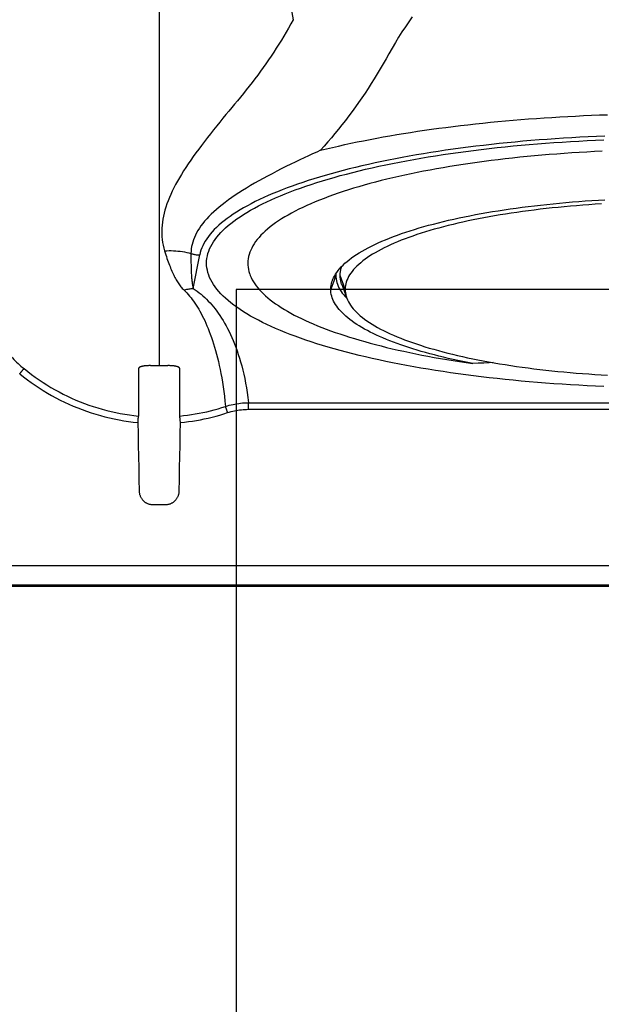
# Model space of a CAD drawing. Units: inches. Extents: x 0 to 264, y 0 to 204.
# Drawn here: x 126 to 128, y 94 to 99 of the extents above; entities that cross this region are included whole.
import ezdxf

# ---------------------------------------------------------------- set-up
doc = ezdxf.new("R2010")
doc.units = ezdxf.units.IN
doc.header["$LTSCALE"] = 24
doc.header["$MEASUREMENT"] = 0
doc.layers.add('pipe', color=7, linetype='Continuous')

# ---------------------------------------------------------------- blocks, each defined once
blk = doc.blocks.new('A$C39C62959')
at = {"color": 0, "linetype": 'Continuous'}
for p, q in [((-5.5, 0), (-5.5, -9.9261)), ((-5.3341, -9.5483), (-5.3022, -9.3852)), ((-5.2688, -9.425), (-5.2687, -9.4193)), ((-4.6385, -9.4848), (-4.6485, -9.5124)), ((-4.6421, -9.4827), (-4.64, -9.4793)), ((-4.6382, -9.4764), (-4.6385, -9.4848)), ((-4.593, -9.5521), (-4.6175, -9.4848)), ((-4.6485, -9.5124), (-4.663, -9.5521)), ((-4.5863, -9.595), (-4.5846, -9.5968)), ((-5.0649, -10.1062), (-0.9351, -10.1062)), ((-5.0649, -10.1382), (-5.0649, -10.1062)), ((-5.0649, -10.1382), (-0.9351, -10.1382)), ((-5.533, -10.6022), (-5.467, -10.6022)), ((-7.9541, -10.8993), (1, -10.8993)), ((-7.9541, -10.994), (1, -10.994)), ((-9.153, -11), (1, -11))]:
    blk.add_line(p, q, dxfattribs=at)
for points in [[(-5.0411, -7.4271), (-5.0322, -7.4534), (-5.0233, -7.481), (-5.0144, -7.5096), (-5.0053, -7.5394), (-4.9962, -7.5702), (-4.987, -7.6022), (-4.9779, -7.635), (-4.9688, -7.6689), (-4.9596, -7.7041), (-4.9503, -7.7407), (-4.941, -7.7785), (-4.9317, -7.8178), (-4.9223, -7.8586), (-4.9128, -7.9008), (-4.9033, -7.9445), (-4.8938, -7.9896), (-4.8843, -8.0361), (-4.8747, -8.0842), (-4.8652, -8.1339), (-4.8556, -8.185), (-4.846, -8.2375)], [(-4.2652, -8.2238), (-4.2822, -8.2478), (-4.2991, -8.2723), (-4.3157, -8.2975), (-4.332, -8.3233), (-4.348, -8.3496), (-4.3637, -8.3766), (-4.3792, -8.4042)], [(-4.846, -8.2375), (-4.8573, -8.2579), (-4.8687, -8.2782), (-4.8803, -8.2982), (-4.8921, -8.3181), (-4.9041, -8.3377), (-4.9163, -8.3572), (-4.9286, -8.3766), (-4.9411, -8.3957), (-4.9537, -8.4147), (-4.9665, -8.4336), (-4.9795, -8.4523), (-4.9927, -8.4709), (-5.006, -8.4893), (-5.0194, -8.5076), (-5.0331, -8.5258), (-5.0468, -8.5439), (-5.0608, -8.5619), (-5.0749, -8.5798), (-5.0892, -8.5976), (-5.1036, -8.6154), (-5.1183, -8.6331)], [(-4.3792, -8.4042), (-4.393, -8.4291), (-4.4071, -8.4537), (-4.4214, -8.478), (-4.4359, -8.5021), (-4.4506, -8.5259), (-4.4655, -8.5494), (-4.4807, -8.5727), (-4.496, -8.5957), (-4.5115, -8.6184), (-4.5272, -8.641), (-4.5431, -8.6632), (-4.5592, -8.6853), (-4.5755, -8.7071), (-4.5919, -8.7287), (-4.6086, -8.7501), (-4.6254, -8.7713), (-4.6425, -8.7923), (-4.6597, -8.8132), (-4.6771, -8.8338), (-4.6948, -8.8544), (-4.7126, -8.8747)], [(-5.1183, -8.6331), (-5.1319, -8.6494), (-5.1457, -8.666), (-5.1598, -8.6832), (-5.1743, -8.7007), (-5.189, -8.7186), (-5.2039, -8.7369), (-5.219, -8.7556), (-5.2343, -8.7746), (-5.2494, -8.7936), (-5.2643, -8.8127), (-5.279, -8.8317), (-5.2933, -8.8505), (-5.3072, -8.869), (-5.3206, -8.8873), (-5.3335, -8.9053), (-5.346, -8.9231), (-5.3581, -8.9406), (-5.3696, -8.958), (-5.3806, -8.9751), (-5.3912, -8.9921), (-5.4013, -9.0088), (-5.4108, -9.0254), (-5.4198, -9.0418), (-5.4283, -9.0579), (-5.4362, -9.074), (-5.4436, -9.0898), (-5.4504, -9.1055), (-5.4567, -9.121), (-5.4624, -9.1363), (-5.4675, -9.1515), (-5.472, -9.1666), (-5.476, -9.1815), (-5.4794, -9.1963), (-5.4822, -9.211), (-5.4844, -9.2255), (-5.486, -9.24), (-5.487, -9.2543), (-5.4874, -9.2685), (-5.4873, -9.2825), (-5.4865, -9.2965), (-5.4851, -9.3104), (-5.4831, -9.3242), (-5.4806, -9.3379), (-5.4774, -9.3514), (-5.4736, -9.3649)], [(-4.7126, -8.8747), (-4.6839, -8.8677), (-4.6547, -8.8607), (-4.6252, -8.8538), (-4.5951, -8.8471), (-4.5647, -8.8405), (-4.5339, -8.8341), (-4.5027, -8.8277), (-4.4711, -8.8216), (-4.4391, -8.8155), (-4.4068, -8.8096), (-4.3741, -8.8038), (-4.3411, -8.7982), (-4.3077, -8.7927), (-4.274, -8.7873), (-4.24, -8.7821), (-4.2057, -8.777), (-4.1711, -8.7721), (-4.1362, -8.7673), (-4.101, -8.7627), (-4.0655, -8.7582), (-4.0298, -8.7539), (-3.9938, -8.7497), (-3.9576, -8.7457), (-3.9211, -8.7418), (-3.8844, -8.7381), (-3.8475, -8.7345), (-3.8104, -8.7311), (-3.7731, -8.7278), (-3.7356, -8.7247), (-3.6979, -8.7218), (-3.6601, -8.719), (-3.6221, -8.7163), (-3.5839, -8.7139), (-3.5456, -8.7115), (-3.5072, -8.7094), (-3.4687, -8.7074), (-3.43, -8.7055), (-3.3912, -8.7038), (-3.3524, -8.7023), (-3.3134, -8.7009)], [(-3.3265, -8.8058), (-3.3671, -8.8074), (-3.4075, -8.8093), (-3.4477, -8.8113), (-3.4879, -8.8135), (-3.5279, -8.816), (-3.5678, -8.8186), (-3.6075, -8.8214), (-3.647, -8.8244), (-3.6863, -8.8275), (-3.7254, -8.8309), (-3.7643, -8.8345), (-3.803, -8.8382), (-3.8414, -8.8422), (-3.8796, -8.8463), (-3.9176, -8.8506), (-3.9552, -8.8551), (-3.9926, -8.8597), (-4.0297, -8.8646), (-4.0664, -8.8696), (-4.1028, -8.8748), (-4.139, -8.8802), (-4.1747, -8.8857), (-4.2101, -8.8915), (-4.2452, -8.8974), (-4.2798, -8.9035), (-4.3141, -8.9097), (-4.3479, -8.9161), (-4.3814, -8.9227), (-4.4144, -8.9295), (-4.447, -8.9364), (-4.4791, -8.9434), (-4.5108, -8.9507), (-4.542, -8.9581), (-4.5727, -8.9656), (-4.6029, -8.9733), (-4.6326, -8.9811), (-4.6618, -8.9891), (-4.6905, -8.9973), (-4.7187, -9.0055), (-4.7463, -9.014), (-4.7733, -9.0225), (-4.7998, -9.0312), (-4.8257, -9.0401), (-4.851, -9.049), (-4.8757, -9.0581), (-4.8998, -9.0673), (-4.9233, -9.0767), (-4.9461, -9.0861), (-4.9683, -9.0957), (-4.9899, -9.1054), (-5.0109, -9.1152), (-5.0311, -9.125), (-5.0507, -9.135), (-5.0697, -9.1452), (-5.0879, -9.1553), (-5.1054, -9.1656), (-5.1223, -9.176), (-5.1384, -9.1865), (-5.1539, -9.197), (-5.1686, -9.2077), (-5.1826, -9.2184), (-5.1958, -9.2291), (-5.2084, -9.24), (-5.2202, -9.2509), (-5.2312, -9.2618), (-5.2415, -9.2728), (-5.251, -9.2839), (-5.2598, -9.295), (-5.2678, -9.3062), (-5.275, -9.3174), (-5.2815, -9.3286), (-5.2872, -9.3399), (-5.2921, -9.3512), (-5.2963, -9.3625), (-5.2996, -9.3738), (-5.3022, -9.3852)], [(-5.2687, -9.4193), (-5.2684, -9.4134), (-5.2671, -9.4018), (-5.2651, -9.3902), (-5.2622, -9.3786), (-5.2584, -9.367), (-5.2539, -9.3555), (-5.2485, -9.3439), (-5.2423, -9.3324), (-5.2353, -9.321), (-5.2275, -9.3096), (-5.2189, -9.2982), (-5.2095, -9.2869), (-5.1992, -9.2757), (-5.1882, -9.2645), (-5.1764, -9.2533), (-5.1638, -9.2422), (-5.1504, -9.2312), (-5.1363, -9.2203), (-5.1213, -9.2094), (-5.1056, -9.1987), (-5.0892, -9.188), (-5.0721, -9.1774), (-5.0542, -9.1669), (-5.0356, -9.1565), (-5.0162, -9.1463), (-4.9962, -9.1361), (-4.9754, -9.126), (-4.9539, -9.1161), (-4.9318, -9.1062), (-4.9089, -9.0965), (-4.8854, -9.0869), (-4.8613, -9.0774), (-4.8365, -9.0681), (-4.8111, -9.0589), (-4.7851, -9.0498), (-4.7585, -9.0409), (-4.7312, -9.0321), (-4.7034, -9.0235), (-4.675, -9.015), (-4.646, -9.0066), (-4.6164, -8.9984), (-4.5863, -8.9904), (-4.5557, -8.9825), (-4.5245, -8.9748), (-4.4929, -8.9672), (-4.4607, -8.9599), (-4.4282, -8.9526), (-4.3951, -8.9456), (-4.3616, -8.9387), (-4.3277, -8.9321), (-4.2933, -8.9255), (-4.2585, -8.9192), (-4.2233, -8.913), (-4.1877, -8.9071), (-4.1518, -8.9013), (-4.1154, -8.8956), (-4.0787, -8.8902), (-4.0417, -8.885), (-4.0043, -8.8799), (-3.9667, -8.875), (-3.9287, -8.8704), (-3.8904, -8.8659), (-3.8518, -8.8616), (-3.813, -8.8575), (-3.7739, -8.8536), (-3.7346, -8.8498), (-3.695, -8.8463), (-3.6552, -8.843), (-3.6153, -8.8399), (-3.5751, -8.8369), (-3.5348, -8.8342), (-3.4943, -8.8317), (-3.4536, -8.8294), (-3.4128, -8.8272), (-3.3719, -8.8253), (-3.3309, -8.8236)], [(-4.7126, -8.8747), (-4.7317, -8.8835), (-4.7514, -8.8926), (-4.7718, -8.902), (-4.7927, -8.9117), (-4.8142, -8.9218), (-4.8361, -8.9323), (-4.8586, -8.9431), (-4.8814, -8.9543), (-4.9042, -8.9656), (-4.9269, -8.9771), (-4.9495, -8.9887), (-4.9717, -9.0004), (-4.9933, -9.012), (-5.0145, -9.0237), (-5.0351, -9.0354), (-5.0551, -9.047), (-5.0746, -9.0587), (-5.0934, -9.0704), (-5.1117, -9.082), (-5.1293, -9.0937), (-5.1463, -9.1053), (-5.1626, -9.117), (-5.1782, -9.1286), (-5.1932, -9.1402), (-5.2075, -9.1518), (-5.221, -9.1634), (-5.2339, -9.1749), (-5.246, -9.1864), (-5.2575, -9.1979), (-5.2682, -9.2094), (-5.2782, -9.2208), (-5.2875, -9.2322), (-5.2961, -9.2436), (-5.3039, -9.2549), (-5.3111, -9.2662), (-5.3176, -9.2775), (-5.3234, -9.2887), (-5.3284, -9.2999), (-5.3328, -9.3111), (-5.3365, -9.3223), (-5.3396, -9.3335), (-5.3419, -9.3446), (-5.3436, -9.3557), (-5.3446, -9.3669), (-5.3449, -9.3779)], [(-3.3391, -8.8795), (-3.3764, -8.8813), (-3.4136, -8.8832), (-3.4506, -8.8853), (-3.4875, -8.8876), (-3.5242, -8.8901), (-3.5608, -8.8928), (-3.5973, -8.8956), (-3.6335, -8.8987), (-3.6696, -8.9019), (-3.7055, -8.9053), (-3.7412, -8.9088), (-3.7766, -8.9126), (-3.8117, -8.9165), (-3.8466, -8.9206), (-3.8812, -8.9249), (-3.9155, -8.9293), (-3.9495, -8.9339), (-3.9832, -8.9387), (-4.0167, -8.9436), (-4.0498, -8.9487), (-4.0826, -8.954), (-4.1151, -8.9595), (-4.1472, -8.9651), (-4.1789, -8.9709), (-4.2102, -8.9768), (-4.2411, -8.9829), (-4.2716, -8.9892), (-4.3017, -8.9956), (-4.3313, -9.0021), (-4.3605, -9.0088), (-4.3893, -9.0157), (-4.4176, -9.0227), (-4.4455, -9.0299), (-4.4729, -9.0372), (-4.4998, -9.0447), (-4.5262, -9.0523), (-4.552, -9.06), (-4.5773, -9.0678), (-4.6021, -9.0758), (-4.6263, -9.0839), (-4.65, -9.0922), (-4.6731, -9.1005), (-4.6956, -9.109), (-4.7176, -9.1176), (-4.739, -9.1263), (-4.7598, -9.1352), (-4.78, -9.1441), (-4.7995, -9.1532), (-4.8184, -9.1624), (-4.8367, -9.1716), (-4.8543, -9.181), (-4.8713, -9.1904), (-4.8876, -9.1999), (-4.9032, -9.2095), (-4.9182, -9.2192), (-4.9325, -9.229), (-4.9461, -9.2389), (-4.959, -9.2488), (-4.9712, -9.2589), (-4.9827, -9.2689), (-4.9935, -9.279), (-5.0036, -9.2892), (-5.0129, -9.2995), (-5.0215, -9.3097), (-5.0294, -9.3201), (-5.0365, -9.3304), (-5.043, -9.3408), (-5.0487, -9.3513), (-5.0536, -9.3618), (-5.0578, -9.3723), (-5.0612, -9.3828), (-5.0639, -9.3933), (-5.0659, -9.4039), (-5.0671, -9.4144), (-5.0675, -9.425)], [(-4.64, -9.4793), (-4.6341, -9.4703), (-4.6274, -9.4613), (-4.62, -9.4524), (-4.612, -9.4435), (-4.6032, -9.4347), (-4.5939, -9.4259), (-4.5838, -9.4172), (-4.5731, -9.4085), (-4.5617, -9.3999), (-4.5497, -9.3914), (-4.5371, -9.3829), (-4.5238, -9.3746), (-4.5099, -9.3663), (-4.4954, -9.358), (-4.4802, -9.3499), (-4.4645, -9.3419), (-4.4481, -9.3339), (-4.4312, -9.3261), (-4.4137, -9.3183), (-4.3956, -9.3107), (-4.377, -9.3032), (-4.3578, -9.2957), (-4.3381, -9.2884), (-4.3178, -9.2812), (-4.2971, -9.2741), (-4.2758, -9.2672), (-4.254, -9.2603), (-4.2317, -9.2536), (-4.2089, -9.247), (-4.1857, -9.2406), (-4.162, -9.2342), (-4.1379, -9.228), (-4.1133, -9.222), (-4.0883, -9.2161), (-4.0629, -9.2103), (-4.037, -9.2046), (-4.0108, -9.1992), (-3.9842, -9.1938), (-3.9572, -9.1886), (-3.9299, -9.1836), (-3.9022, -9.1787), (-3.8742, -9.1739), (-3.8458, -9.1693), (-3.8172, -9.1649), (-3.7882, -9.1606), (-3.7589, -9.1565), (-3.7294, -9.1525), (-3.6996, -9.1487), (-3.6695, -9.1451), (-3.6392, -9.1416), (-3.6087, -9.1383), (-3.578, -9.1352), (-3.547, -9.1322), (-3.5158, -9.1294), (-3.4845, -9.1267), (-3.453, -9.1242), (-3.4213, -9.1219), (-3.3895, -9.1198), (-3.3575, -9.1178), (-3.3254, -9.116)], [(-3.3425, -9.1363), (-3.3731, -9.1382), (-3.4036, -9.1402), (-3.434, -9.1425), (-3.4642, -9.1448), (-3.4942, -9.1474), (-3.5241, -9.1501), (-3.5537, -9.1529), (-3.5832, -9.1559), (-3.6124, -9.1591), (-3.6415, -9.1624), (-3.6702, -9.1659), (-3.6988, -9.1696), (-3.7271, -9.1734), (-3.7551, -9.1773), (-3.7829, -9.1814), (-3.8103, -9.1856), (-3.8375, -9.19), (-3.8643, -9.1946), (-3.8909, -9.1993), (-3.9171, -9.2041), (-3.9429, -9.2091), (-3.9684, -9.2142), (-3.9935, -9.2195), (-4.0182, -9.2249), (-4.0426, -9.2304), (-4.0665, -9.2361), (-4.0901, -9.2419), (-4.1132, -9.2478), (-4.1359, -9.2539), (-4.1581, -9.26), (-4.1799, -9.2664), (-4.2013, -9.2728), (-4.2222, -9.2793), (-4.2426, -9.286), (-4.2624, -9.2928), (-4.2818, -9.2997), (-4.3007, -9.3067), (-4.3191, -9.3138), (-4.337, -9.321), (-4.3543, -9.3283), (-4.371, -9.3358), (-4.3872, -9.3433), (-4.4029, -9.3509), (-4.4179, -9.3586), (-4.4324, -9.3663), (-4.4464, -9.3742), (-4.4597, -9.3821), (-4.4724, -9.3902), (-4.4845, -9.3983), (-4.496, -9.4064), (-4.5069, -9.4146), (-4.5171, -9.4229), (-4.5268, -9.4313), (-4.5358, -9.4397), (-4.5441, -9.4481), (-4.5518, -9.4566), (-4.5589, -9.4652), (-4.5653, -9.4738), (-4.571, -9.4824), (-4.5761, -9.491), (-4.5805, -9.4997), (-4.5843, -9.5084), (-4.5873, -9.5171), (-4.5898, -9.5259), (-4.5915, -9.5346), (-4.5926, -9.5434), (-4.593, -9.5521)], [(-5.4736, -9.3649), (-5.4627, -9.3643), (-5.4518, -9.364), (-5.4409, -9.364), (-5.4301, -9.3644), (-5.4192, -9.365), (-5.4084, -9.3659), (-5.3977, -9.3672), (-5.387, -9.3687), (-5.3763, -9.3706), (-5.3658, -9.3727), (-5.3553, -9.3752), (-5.3449, -9.378)], [(-5.4736, -9.3649), (-5.4707, -9.3745), (-5.4678, -9.3838), (-5.4648, -9.3929), (-5.4619, -9.4017), (-5.459, -9.4103), (-5.456, -9.4186), (-5.4531, -9.4267), (-5.4501, -9.4345), (-5.4472, -9.4421), (-5.4442, -9.4495), (-5.4413, -9.4566), (-5.4383, -9.4635), (-5.4353, -9.4703), (-5.4323, -9.4768), (-5.4293, -9.4831), (-5.4263, -9.4892), (-5.4233, -9.4951), (-5.4202, -9.5008), (-5.4171, -9.5063), (-5.414, -9.5117), (-5.4108, -9.5169), (-5.4076, -9.5219), (-5.4044, -9.5267), (-5.4011, -9.5314), (-5.3977, -9.5359), (-5.3943, -9.5403), (-5.3907, -9.5445), (-5.3871, -9.5485), (-5.3834, -9.5524), (-5.3796, -9.5561)], [(-5.3449, -9.3779), (-5.345, -9.3863), (-5.345, -9.3944), (-5.345, -9.4023), (-5.345, -9.4099), (-5.3449, -9.4174), (-5.3448, -9.4247), (-5.3447, -9.4318), (-5.3446, -9.4387), (-5.3444, -9.4454), (-5.3442, -9.4519), (-5.344, -9.4582), (-5.3438, -9.4643), (-5.3435, -9.4703), (-5.3432, -9.4761), (-5.3429, -9.4817), (-5.3426, -9.4872), (-5.3422, -9.4925), (-5.3418, -9.4976), (-5.3413, -9.5026), (-5.3409, -9.5074), (-5.3404, -9.5121), (-5.3399, -9.5167), (-5.3393, -9.5211), (-5.3387, -9.5254), (-5.3381, -9.5295), (-5.3374, -9.5336), (-5.3366, -9.5374), (-5.3359, -9.5412), (-5.335, -9.5448), (-5.3341, -9.5483)], [(-5.3449, -9.3779), (-5.3415, -9.3791), (-5.338, -9.3801), (-5.3345, -9.381), (-5.331, -9.3818), (-5.3274, -9.3826), (-5.3238, -9.3832), (-5.3203, -9.3838), (-5.3167, -9.3843), (-5.3131, -9.3846), (-5.3095, -9.3849), (-5.3059, -9.3851), (-5.3022, -9.3852)], [(-3.3309, -10.0264), (-3.3719, -10.0247), (-3.4128, -10.0228), (-3.4536, -10.0207), (-3.4943, -10.0183), (-3.5348, -10.0158), (-3.5751, -10.0131), (-3.6153, -10.0101), (-3.6553, -10.007), (-3.695, -10.0037), (-3.7346, -10.0002), (-3.7739, -9.9965), (-3.813, -9.9926), (-3.8518, -9.9885), (-3.8904, -9.9842), (-3.9287, -9.9797), (-3.9667, -9.975), (-4.0043, -9.9701), (-4.0417, -9.9651), (-4.0787, -9.9598), (-4.1154, -9.9544), (-4.1518, -9.9488), (-4.1878, -9.943), (-4.2233, -9.937), (-4.2585, -9.9308), (-4.2933, -9.9245), (-4.3277, -9.918), (-4.3616, -9.9113), (-4.3951, -9.9044), (-4.4282, -9.8974), (-4.4608, -9.8902), (-4.4929, -9.8828), (-4.5245, -9.8752), (-4.5557, -9.8675), (-4.5863, -9.8596), (-4.6164, -9.8516), (-4.646, -9.8434), (-4.675, -9.835), (-4.7034, -9.8265), (-4.7313, -9.8179), (-4.7585, -9.8091), (-4.7851, -9.8002), (-4.8111, -9.7912), (-4.8365, -9.782), (-4.8613, -9.7726), (-4.8854, -9.7631), (-4.9089, -9.7535), (-4.9318, -9.7438), (-4.954, -9.734), (-4.9754, -9.724), (-4.9962, -9.7139), (-5.0162, -9.7037), (-5.0356, -9.6935), (-5.0542, -9.6831), (-5.0721, -9.6726), (-5.0892, -9.662), (-5.1057, -9.6513), (-5.1214, -9.6406), (-5.1363, -9.6297), (-5.1504, -9.6188), (-5.1638, -9.6078), (-5.1764, -9.5967), (-5.1882, -9.5855), (-5.1993, -9.5743), (-5.2095, -9.5631), (-5.2189, -9.5518), (-5.2275, -9.5404), (-5.2353, -9.529), (-5.2423, -9.5176), (-5.2485, -9.5061), (-5.2539, -9.4945), (-5.2584, -9.483), (-5.2622, -9.4714), (-5.2651, -9.4598), (-5.2671, -9.4482), (-5.2684, -9.4366), (-5.2688, -9.425)], [(-5.0675, -9.425), (-5.0672, -9.4351), (-5.0662, -9.4453), (-5.0646, -9.4554), (-5.0622, -9.4655), (-5.0592, -9.4756), (-5.0578, -9.4794)], [(-4.6175, -9.4848), (-4.6171, -9.4759), (-4.6161, -9.467), (-4.6144, -9.4581), (-4.6119, -9.4493), (-4.6088, -9.4404), (-4.6088, -9.4403)], [(-5.0578, -9.4794), (-5.0554, -9.4857), (-5.051, -9.4958), (-5.0459, -9.5058), (-5.0401, -9.5158), (-5.0336, -9.5258), (-5.0265, -9.5357), (-5.0187, -9.5456), (-5.0102, -9.5554), (-5.001, -9.5652), (-4.9912, -9.575), (-4.9807, -9.5847), (-4.9696, -9.5943), (-4.9578, -9.6039), (-4.9454, -9.6135), (-4.9323, -9.6229), (-4.9186, -9.6323), (-4.9042, -9.6416), (-4.8893, -9.6509), (-4.8738, -9.66), (-4.8576, -9.6691), (-4.8408, -9.6781), (-4.8235, -9.687), (-4.8055, -9.6958), (-4.7869, -9.7045), (-4.7678, -9.7131), (-4.7481, -9.7217), (-4.7278, -9.7301), (-4.707, -9.7384), (-4.6857, -9.7466), (-4.6638, -9.7547), (-4.6415, -9.7627), (-4.6186, -9.7705), (-4.5952, -9.7783), (-4.5713, -9.7859), (-4.5469, -9.7934), (-4.522, -9.8008), (-4.4966, -9.8081), (-4.4708, -9.8152), (-4.4444, -9.8222), (-4.4177, -9.8291), (-4.3905, -9.8358), (-4.3629, -9.8424), (-4.335, -9.8489), (-4.3066, -9.8552), (-4.2778, -9.8614), (-4.2487, -9.8674), (-4.2191, -9.8733), (-4.1892, -9.879), (-4.1589, -9.8846), (-4.1283, -9.8901), (-4.0973, -9.8954), (-4.066, -9.9005), (-4.0343, -9.9055), (-4.0024, -9.9104), (-3.9702, -9.915)], [(-4.6552, -9.51), (-4.6539, -9.5064), (-4.65, -9.4974), (-4.6454, -9.4883), (-4.6421, -9.4827)], [(-4.6385, -9.4848), (-4.6382, -9.4936), (-4.6373, -9.5023), (-4.6357, -9.511), (-4.6334, -9.5197), (-4.6305, -9.5284), (-4.627, -9.537), (-4.6229, -9.5456), (-4.6181, -9.5543), (-4.6126, -9.5628), (-4.6066, -9.5714), (-4.5999, -9.5799), (-4.5925, -9.5884), (-4.5863, -9.595)], [(-4.6099, -9.527), (-4.6121, -9.5205), (-4.6145, -9.5116), (-4.6162, -9.5027), (-4.6172, -9.4938), (-4.6175, -9.4848)], [(-5.3796, -9.5561), (-5.3746, -9.5549), (-5.3695, -9.5538), (-5.3645, -9.5528), (-5.3594, -9.5519), (-5.3544, -9.551), (-5.3493, -9.5502), (-5.3443, -9.5495), (-5.3392, -9.5489), (-5.3341, -9.5483)], [(-5.3796, -9.5561), (-5.3722, -9.5631), (-5.3651, -9.5705), (-5.3581, -9.5781), (-5.3513, -9.5859), (-5.3447, -9.594), (-5.3383, -9.6024), (-5.3319, -9.6111), (-5.3256, -9.6202), (-5.3194, -9.6295), (-5.3133, -9.6392), (-5.3073, -9.6493), (-5.3013, -9.6597), (-5.2954, -9.6705), (-5.2896, -9.6817), (-5.2838, -9.6933), (-5.2781, -9.7053), (-5.2725, -9.7178), (-5.2669, -9.7307), (-5.2614, -9.7441), (-5.2559, -9.758), (-5.2506, -9.7723), (-5.2453, -9.7872), (-5.2401, -9.8025), (-5.235, -9.8183), (-5.2301, -9.8345), (-5.2252, -9.8513), (-5.2205, -9.8686), (-5.2159, -9.8864), (-5.2114, -9.9048), (-5.2071, -9.9238), (-5.2029, -9.9434), (-5.1989, -9.9636), (-5.1951, -9.9845), (-5.1914, -10.006), (-5.1879, -10.0282), (-5.1847, -10.0511), (-5.1817, -10.0747), (-5.179, -10.099), (-5.1765, -10.124)], [(-5.3341, -9.5483), (-5.3241, -9.5551), (-5.3143, -9.5621), (-5.3047, -9.5694), (-5.2955, -9.577), (-5.2865, -9.5848), (-5.2776, -9.5929), (-5.2689, -9.6014), (-5.2604, -9.6101), (-5.252, -9.6191), (-5.2437, -9.6285), (-5.2355, -9.6383), (-5.2274, -9.6484), (-5.2195, -9.6589), (-5.2116, -9.6697), (-5.2039, -9.681), (-5.1962, -9.6927), (-5.1886, -9.7048), (-5.1812, -9.7174), (-5.1738, -9.7305), (-5.1665, -9.7441), (-5.1594, -9.7581), (-5.1524, -9.7726), (-5.1456, -9.7876), (-5.1389, -9.8031), (-5.1324, -9.819), (-5.1261, -9.8355), (-5.1199, -9.8525), (-5.114, -9.8701), (-5.1082, -9.8883), (-5.1027, -9.907), (-5.0973, -9.9264), (-5.0922, -9.9464), (-5.0874, -9.9671), (-5.0828, -9.9885), (-5.0786, -10.0106), (-5.0746, -10.0333), (-5.071, -10.0569), (-5.0678, -10.0812), (-5.0649, -10.1062)], [(-4.663, -9.5521), (-4.6626, -9.543), (-4.6615, -9.5338), (-4.6596, -9.5247), (-4.6571, -9.5156), (-4.6552, -9.51)], [(-3.9702, -9.915), (-3.9948, -9.9102), (-4.019, -9.9053), (-4.0429, -9.9002), (-4.0665, -9.895), (-4.0897, -9.8897), (-4.1126, -9.8843), (-4.1352, -9.8788), (-4.1573, -9.8731), (-4.1791, -9.8673), (-4.2005, -9.8615), (-4.2216, -9.8555), (-4.2422, -9.8494), (-4.2624, -9.8432), (-4.2822, -9.8369), (-4.3016, -9.8305), (-4.3205, -9.824), (-4.339, -9.8174), (-4.3571, -9.8107), (-4.3747, -9.8039), (-4.3918, -9.797), (-4.4085, -9.79), (-4.4247, -9.783), (-4.4404, -9.7758), (-4.4556, -9.7686), (-4.4703, -9.7613), (-4.4846, -9.7539), (-4.4983, -9.7464), (-4.5115, -9.7389), (-4.5243, -9.7313), (-4.5364, -9.7236), (-4.5481, -9.7158), (-4.5592, -9.708), (-4.5698, -9.7002), (-4.5798, -9.6922), (-4.5893, -9.6843), (-4.5982, -9.6763), (-4.6065, -9.6682), (-4.6143, -9.6601), (-4.6215, -9.652), (-4.6282, -9.6438), (-4.6342, -9.6356), (-4.6397, -9.6273), (-4.6447, -9.6191), (-4.649, -9.6107), (-4.6528, -9.6024), (-4.656, -9.594), (-4.6585, -9.5857), (-4.6605, -9.5773), (-4.662, -9.5689), (-4.6628, -9.5605), (-4.663, -9.5521)], [(-4.6099, -9.527), (-4.6091, -9.5292), (-4.6059, -9.5381), (-4.6027, -9.547), (-4.5995, -9.5559), (-4.5963, -9.5647), (-4.5931, -9.5736), (-4.5899, -9.5824), (-4.5867, -9.5912), (-4.5856, -9.5943)], [(-4.593, -9.5521), (-4.5927, -9.5609), (-4.5918, -9.5697), (-4.5902, -9.5785), (-4.5879, -9.5873), (-4.5856, -9.5943)], [(-4.5856, -9.5943), (-4.5849, -9.596), (-4.5813, -9.6047), (-4.577, -9.6134), (-4.572, -9.6221), (-4.5664, -9.6308), (-4.5601, -9.6394), (-4.5531, -9.648), (-4.5455, -9.6565), (-4.5373, -9.665), (-4.5283, -9.6734), (-4.5188, -9.6818), (-4.5086, -9.6901), (-4.4978, -9.6984), (-4.4864, -9.7066), (-4.4743, -9.7147), (-4.4617, -9.7227), (-4.4484, -9.7307), (-4.4346, -9.7386), (-4.4201, -9.7464), (-4.4051, -9.7541), (-4.3895, -9.7618), (-4.3733, -9.7693), (-4.3566, -9.7768), (-4.3393, -9.7841), (-4.3215, -9.7914), (-4.3031, -9.7985), (-4.2842, -9.8056), (-4.2648, -9.8125), (-4.245, -9.8193), (-4.2246, -9.826), (-4.2037, -9.8326), (-4.1823, -9.8391), (-4.1605, -9.8454), (-4.1383, -9.8516), (-4.1156, -9.8577), (-4.0924, -9.8637), (-4.0689, -9.8695), (-4.0449, -9.8752), (-4.0205, -9.8807), (-3.9957, -9.8862), (-3.9706, -9.8915), (-3.9451, -9.8966), (-3.9192, -9.9016), (-3.893, -9.9065), (-3.8664, -9.9112), (-3.8395, -9.9157), (-3.8123, -9.9202), (-3.7848, -9.9244), (-3.757, -9.9286), (-3.7289, -9.9325), (-3.7005, -9.9363), (-3.6719, -9.94), (-3.6431, -9.9435), (-3.614, -9.9468), (-3.5847, -9.95), (-3.5551, -9.9531), (-3.5254, -9.9559), (-3.4955, -9.9587), (-3.4653, -9.9612), (-3.4351, -9.9636), (-3.4047, -9.9658), (-3.3741, -9.9679), (-3.3434, -9.9698), (-3.3125, -9.9715)], [(-6.2907, -9.798), (-6.2858, -9.8048), (-6.2808, -9.8117), (-6.2756, -9.8187), (-6.2703, -9.8256), (-6.2648, -9.8326), (-6.2592, -9.8396), (-6.2534, -9.8466), (-6.2475, -9.8535), (-6.2415, -9.8605), (-6.2353, -9.8674), (-6.229, -9.8742), (-6.2226, -9.881), (-6.216, -9.8878), (-6.2093, -9.8945), (-6.2025, -9.9011), (-6.1956, -9.9077), (-6.1886, -9.9142), (-6.1814, -9.9207), (-6.1741, -9.9271), (-6.1666, -9.9335), (-6.1591, -9.9398)], [(-6.1804, -9.9646), (-6.1792, -9.9631), (-6.178, -9.9616), (-6.1768, -9.9602), (-6.1756, -9.9588), (-6.1745, -9.9573), (-6.1733, -9.956), (-6.1722, -9.9546), (-6.1711, -9.9533), (-6.17, -9.952), (-6.169, -9.9508), (-6.1679, -9.9496), (-6.167, -9.9485), (-6.166, -9.9474), (-6.1651, -9.9464), (-6.1643, -9.9454), (-6.1635, -9.9445), (-6.1627, -9.9437), (-6.162, -9.9429), (-6.1614, -9.9422), (-6.1608, -9.9415), (-6.1603, -9.941), (-6.1598, -9.9405), (-6.1594, -9.9401), (-6.1591, -9.9398)], [(-6.1591, -9.9398), (-6.1411, -9.9541), (-6.1229, -9.968), (-6.1045, -9.9815), (-6.0857, -9.9946), (-6.0667, -10.0073), (-6.0474, -10.0195), (-6.0279, -10.0313), (-6.0081, -10.0427), (-5.9881, -10.0536), (-5.968, -10.0641), (-5.9476, -10.0742), (-5.927, -10.0837), (-5.9062, -10.0929), (-5.8852, -10.1015), (-5.8641, -10.1097), (-5.8428, -10.1175), (-5.8213, -10.1247), (-5.7997, -10.1315), (-5.778, -10.1378), (-5.7561, -10.1437), (-5.7341, -10.1491), (-5.712, -10.1539), (-5.6898, -10.1583), (-5.6676, -10.1622), (-5.6453, -10.1656), (-5.6229, -10.1686), (-5.6005, -10.171)], [(-5.6004, -9.9399), (-5.6004, -9.9634), (-5.6004, -9.9875), (-5.6004, -10.0122), (-5.6005, -10.0374), (-5.6005, -10.0631), (-5.6005, -10.0893), (-5.6005, -10.1161), (-5.6005, -10.1433), (-5.6005, -10.171)], [(-5.5377, -9.9254), (-5.5404, -9.9253), (-5.543, -9.9252), (-5.5456, -9.9252), (-5.5482, -9.9252), (-5.5508, -9.9252), (-5.5534, -9.9253), (-5.556, -9.9253), (-5.5585, -9.9254), (-5.561, -9.9256), (-5.5635, -9.9257), (-5.5659, -9.9259), (-5.5683, -9.9261), (-5.5706, -9.9264), (-5.5729, -9.9267), (-5.5751, -9.927), (-5.5772, -9.9273), (-5.5793, -9.9277), (-5.5812, -9.9281), (-5.5832, -9.9285), (-5.585, -9.9289), (-5.5867, -9.9294), (-5.5884, -9.9299), (-5.59, -9.9305), (-5.5915, -9.931), (-5.5928, -9.9316), (-5.5941, -9.9323), (-5.5953, -9.9329), (-5.5963, -9.9336), (-5.5973, -9.9343), (-5.5981, -9.935), (-5.5988, -9.9358), (-5.5994, -9.9366), (-5.5998, -9.9374), (-5.6002, -9.9382), (-5.6004, -9.939), (-5.6004, -9.9399)], [(-5.5, -9.9261), (-5.5042, -9.9261), (-5.5084, -9.9261), (-5.5126, -9.926), (-5.5168, -9.926), (-5.521, -9.9259), (-5.5252, -9.9258), (-5.5294, -9.9257), (-5.5336, -9.9255), (-5.5377, -9.9254)], [(-5.4623, -9.9254), (-5.4664, -9.9255), (-5.4706, -9.9257), (-5.4748, -9.9258), (-5.479, -9.9259), (-5.4832, -9.926), (-5.4874, -9.926), (-5.4916, -9.9261), (-5.4958, -9.9261), (-5.5, -9.9261)], [(-5.3996, -9.9399), (-5.3996, -9.939), (-5.3998, -9.9382), (-5.4002, -9.9374), (-5.4006, -9.9366), (-5.4012, -9.9358), (-5.4019, -9.935), (-5.4027, -9.9343), (-5.4036, -9.9336), (-5.4047, -9.9329), (-5.4059, -9.9323), (-5.4071, -9.9316), (-5.4085, -9.931), (-5.41, -9.9305), (-5.4116, -9.9299), (-5.4132, -9.9294), (-5.415, -9.9289), (-5.4168, -9.9285), (-5.4187, -9.9281), (-5.4207, -9.9277), (-5.4228, -9.9273), (-5.4249, -9.927), (-5.4271, -9.9267), (-5.4293, -9.9264), (-5.4316, -9.9262), (-5.434, -9.9259), (-5.4364, -9.9257), (-5.4389, -9.9256), (-5.4414, -9.9254), (-5.4439, -9.9253), (-5.4465, -9.9253), (-5.4491, -9.9252), (-5.4517, -9.9252), (-5.4544, -9.9252), (-5.457, -9.9252), (-5.4596, -9.9253), (-5.4623, -9.9254)], [(-5.3995, -10.171), (-5.3995, -10.1435), (-5.3995, -10.1164), (-5.3995, -10.0897), (-5.3995, -10.0636), (-5.3995, -10.0378), (-5.3996, -10.0126), (-5.3996, -9.9879), (-5.3996, -9.9636), (-5.3996, -9.9399)], [(-3.8714, -9.9103), (-3.8897, -9.9111), (-3.9168, -9.9124), (-3.9436, -9.9137), (-3.9702, -9.915)], [(-6.1804, -9.9646), (-6.1619, -9.9793), (-6.1431, -9.9937), (-6.124, -10.0076), (-6.1047, -10.0211), (-6.085, -10.0341), (-6.0651, -10.0467), (-6.0449, -10.0589), (-6.0245, -10.0706), (-6.0039, -10.0819), (-5.9831, -10.0927), (-5.962, -10.103), (-5.9407, -10.1129), (-5.9193, -10.1223), (-5.8976, -10.1312), (-5.8758, -10.1397), (-5.8538, -10.1476), (-5.8317, -10.1551), (-5.8094, -10.1621), (-5.7869, -10.1686), (-5.7643, -10.1746), (-5.7417, -10.1802), (-5.7188, -10.1852), (-5.6959, -10.1897), (-5.673, -10.1937), (-5.65, -10.1973), (-5.6269, -10.2003), (-5.6037, -10.2028)], [(-5.3995, -10.171), (-5.3806, -10.169), (-5.3618, -10.1666), (-5.343, -10.1639), (-5.3242, -10.1609), (-5.3055, -10.1574), (-5.2868, -10.1537), (-5.2682, -10.1496), (-5.2497, -10.1452), (-5.2313, -10.1404), (-5.2129, -10.1353), (-5.1946, -10.1298), (-5.1765, -10.124)], [(-5.1765, -10.124), (-5.1674, -10.1212), (-5.1583, -10.1186), (-5.1491, -10.1163), (-5.1399, -10.1142), (-5.1307, -10.1123), (-5.1213, -10.1107), (-5.112, -10.1093), (-5.1026, -10.1082), (-5.0932, -10.1073), (-5.0838, -10.1067), (-5.0744, -10.1063), (-5.0649, -10.1062)], [(-5.166, -10.1544), (-5.1667, -10.1524), (-5.1674, -10.1504), (-5.168, -10.1484), (-5.1687, -10.1465), (-5.1693, -10.1446), (-5.1699, -10.1428), (-5.1705, -10.141), (-5.1711, -10.1392), (-5.1717, -10.1375), (-5.1722, -10.1359), (-5.1728, -10.1344), (-5.1733, -10.1329), (-5.1738, -10.1315), (-5.1742, -10.1302), (-5.1746, -10.129), (-5.175, -10.1279), (-5.1754, -10.1269), (-5.1757, -10.126), (-5.176, -10.1252), (-5.1762, -10.1246), (-5.1765, -10.124)], [(-5.6037, -10.2028), (-5.6036, -10.2007), (-5.6033, -10.1987), (-5.6031, -10.1966), (-5.6029, -10.1946), (-5.6027, -10.1926), (-5.6026, -10.1907), (-5.6024, -10.1888), (-5.6022, -10.187), (-5.602, -10.1853), (-5.6018, -10.1836), (-5.6017, -10.1819), (-5.6015, -10.1804), (-5.6014, -10.179), (-5.6012, -10.1776), (-5.6011, -10.1763), (-5.601, -10.1752), (-5.6009, -10.1741), (-5.6008, -10.1732), (-5.6007, -10.1723), (-5.6006, -10.1716), (-5.6005, -10.171)], [(-5.3963, -10.2028), (-5.3964, -10.2007), (-5.3967, -10.1987), (-5.3969, -10.1966), (-5.3971, -10.1946), (-5.3973, -10.1926), (-5.3974, -10.1907), (-5.3976, -10.1888), (-5.3978, -10.187), (-5.398, -10.1853), (-5.3982, -10.1836), (-5.3983, -10.1819), (-5.3985, -10.1804), (-5.3986, -10.179), (-5.3988, -10.1776), (-5.3989, -10.1763), (-5.399, -10.1752), (-5.3991, -10.1741), (-5.3992, -10.1732), (-5.3993, -10.1723), (-5.3994, -10.1716), (-5.3995, -10.171)], [(-5.3963, -10.2028), (-5.3768, -10.2007), (-5.3573, -10.1983), (-5.338, -10.1955), (-5.3186, -10.1923), (-5.2992, -10.1888), (-5.28, -10.185), (-5.2608, -10.1807), (-5.2416, -10.1762), (-5.2226, -10.1712), (-5.2037, -10.166), (-5.1848, -10.1603), (-5.166, -10.1544)], [(-5.166, -10.1544), (-5.1578, -10.1518), (-5.1496, -10.1495), (-5.1413, -10.1473), (-5.1329, -10.1454), (-5.1245, -10.1437), (-5.1161, -10.1423), (-5.1076, -10.141), (-5.0991, -10.14), (-5.0906, -10.1392), (-5.082, -10.1386), (-5.0735, -10.1383), (-5.0649, -10.1382)], [(-5.6037, -10.2028), (-5.6028, -10.2582), (-5.6018, -10.3136), (-5.6009, -10.3689), (-5.5999, -10.4243), (-5.599, -10.4797), (-5.598, -10.5351)], [(-5.402, -10.5351), (-5.401, -10.4797), (-5.4001, -10.4243), (-5.3991, -10.3689), (-5.3982, -10.3136), (-5.3972, -10.2582), (-5.3963, -10.2028)], [(-5.598, -10.5351), (-5.5979, -10.5381), (-5.5977, -10.5412), (-5.5973, -10.5442), (-5.5968, -10.5472), (-5.5962, -10.5501), (-5.5954, -10.5531), (-5.5945, -10.556), (-5.5935, -10.5588), (-5.5924, -10.5616), (-5.5912, -10.5643), (-5.5899, -10.567), (-5.5884, -10.5696), (-5.5869, -10.5721), (-5.5853, -10.5745), (-5.5835, -10.5769), (-5.5817, -10.5791), (-5.5798, -10.5813), (-5.5778, -10.5834), (-5.5758, -10.5853), (-5.5736, -10.5872), (-5.5714, -10.589), (-5.5692, -10.5907), (-5.5668, -10.5922), (-5.5644, -10.5937), (-5.562, -10.595), (-5.5595, -10.5963), (-5.557, -10.5974), (-5.5544, -10.5984), (-5.5517, -10.5993), (-5.5491, -10.6001), (-5.5464, -10.6007), (-5.5438, -10.6012), (-5.5411, -10.6017), (-5.5384, -10.6019), (-5.5357, -10.6021), (-5.533, -10.6022)], [(-5.467, -10.6022), (-5.4643, -10.6021), (-5.4616, -10.6019), (-5.4589, -10.6017), (-5.4562, -10.6012), (-5.4535, -10.6007), (-5.4508, -10.6), (-5.4482, -10.5993), (-5.4455, -10.5984), (-5.443, -10.5974), (-5.4404, -10.5962), (-5.4379, -10.595), (-5.4355, -10.5936), (-5.4331, -10.5922), (-5.4308, -10.5906), (-5.4285, -10.589), (-5.4264, -10.5872), (-5.4242, -10.5853), (-5.4222, -10.5834), (-5.4202, -10.5813), (-5.4183, -10.5791), (-5.4165, -10.5769), (-5.4147, -10.5745), (-5.4131, -10.5721), (-5.4115, -10.5696), (-5.4101, -10.567), (-5.4088, -10.5643), (-5.4075, -10.5616), (-5.4064, -10.5588), (-5.4054, -10.5559), (-5.4046, -10.553), (-5.4038, -10.5501), (-5.4032, -10.5471), (-5.4027, -10.5441), (-5.4023, -10.5411), (-5.4021, -10.5381), (-5.402, -10.5351)]]:
    blk.add_lwpolyline(points, dxfattribs=at)

msp = doc.modelspace()

# ---------------------------------------------------------------- linework, layer by layer
at = {"layer": 'pipe'}
msp.add_lwpolyline([(126.5624, 85.6545), (130.8124, 85.6545), (130.8124, 97.6545), (126.5624, 97.6545)], close=True, dxfattribs=at)

# ---------------------------------------------------------------- block references
msp.add_blockref('A$C39C62959', (131.6874, 107.2076), dxfattribs=at)

doc.saveas('drawing.dxf')
